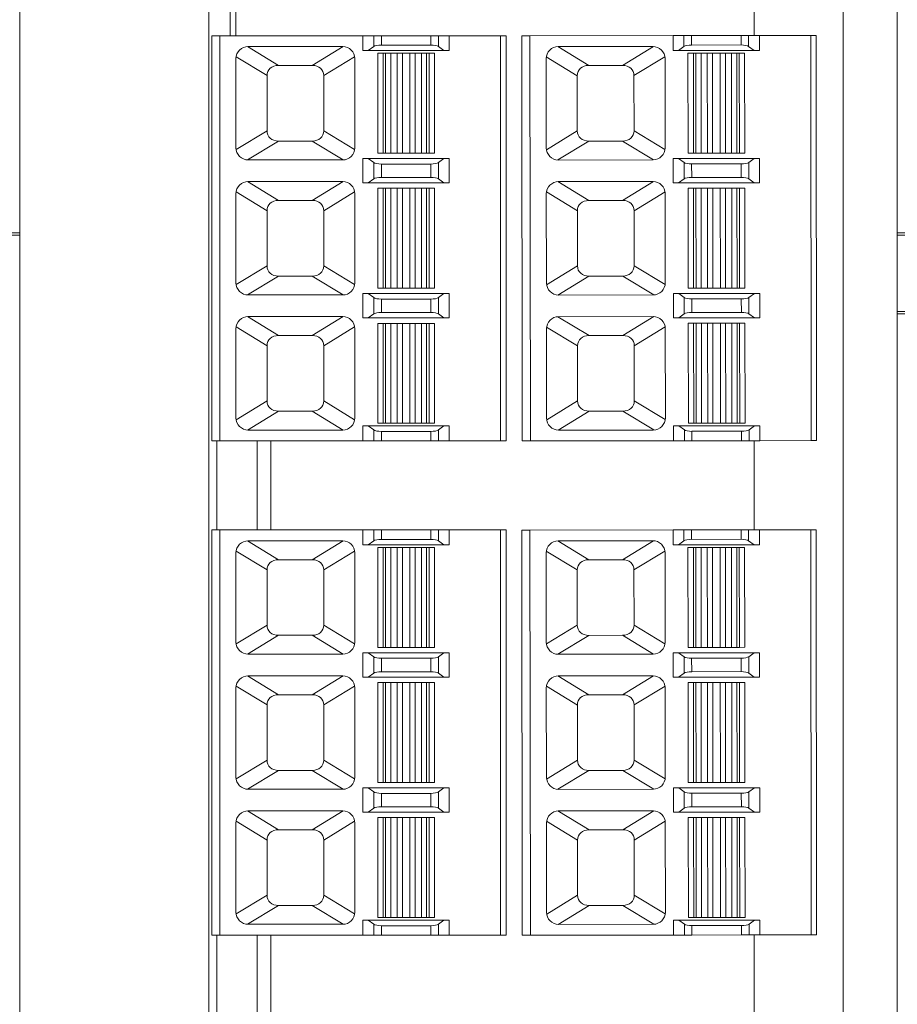
# Model space of a CAD drawing. Units: millimetres. Extents: x 10374 to 14022, y 14 to 2593.
# Drawn here: x 12945 to 12978, y 737 to 773 of the extents above; entities that cross this region are included whole.
import ezdxf

# ---------------------------------------------------------------- set-up
doc = ezdxf.new("R2010")
doc.units = ezdxf.units.MM
doc.layers.get('0').update_dxf_attribs({"lineweight": 5})

msp = doc.modelspace()

# ---------------------------------------------------------------- linework, layer by layer
at = {"linetype": 'Continuous', "lineweight": 5}
for p, q in [((12945.077, 694.185), (12945.077, 791.657)), ((12975.577, 702.413), (12975.577, 791.565)), ((12977.577, 700.516), (12977.577, 791.552)), ((12952.077, 701.597), (12952.077, 791.079)), ((12952.877, 776.162), (12952.877, 772.863)), ((12953.077, 776.162), (12953.077, 772.863)), ((12972.277, 772.868), (12972.277, 776.168)), ((12952.187, 772.863), (12952.187, 757.863)), ((12952.187, 772.863), (12952.487, 772.863)), ((12952.487, 757.863), (12952.487, 772.863)), ((12952.487, 772.863), (12957.787, 772.863)), ((12957.787, 772.863), (12957.787, 772.313)), ((12958.188, 772.863), (12957.787, 772.863)), ((12958.188, 772.863), (12958.188, 772.461)), ((12958.47, 772.863), (12958.188, 772.863)), ((12958.47, 772.863), (12958.47, 772.514)), ((12958.47, 772.863), (12960.303, 772.863)), ((12960.585, 772.863), (12960.303, 772.863)), ((12960.303, 772.863), (12960.303, 772.514)), ((12960.987, 772.863), (12960.585, 772.863)), ((12960.585, 772.863), (12960.585, 772.461)), ((12960.987, 772.863), (12960.987, 772.313)), ((12962.887, 772.863), (12960.987, 772.863)), ((12963.087, 772.863), (12962.887, 772.863)), ((12962.887, 757.863), (12962.887, 772.863)), ((12963.087, 772.863), (12963.087, 757.863)), ((12963.673, 772.858), (12963.973, 772.859)), ((12963.673, 772.858), (12963.689, 757.858)), ((12963.973, 772.859), (12969.273, 772.865)), ((12963.989, 757.859), (12963.973, 772.859)), ((12969.273, 772.865), (12969.273, 772.315)), ((12969.674, 772.865), (12969.273, 772.865)), ((12969.674, 772.865), (12969.674, 772.463)), ((12969.956, 772.865), (12969.674, 772.865)), ((12969.956, 772.865), (12971.789, 772.868)), ((12969.956, 772.865), (12969.956, 772.516)), ((12972.071, 772.868), (12971.789, 772.868)), ((12971.789, 772.868), (12971.79, 772.518)), ((12972.071, 772.868), (12972.072, 772.466)), ((12972.473, 772.868), (12972.071, 772.868)), ((12974.373, 772.87), (12972.473, 772.868)), ((12972.473, 772.868), (12972.473, 772.318)), ((12974.573, 772.871), (12974.373, 772.87)), ((12974.389, 757.87), (12974.373, 772.87)), ((12974.573, 772.871), (12974.589, 757.871)), ((12953.514, 772.462), (12954.663, 771.763)), ((12957.037, 772.463), (12953.537, 772.463)), ((12955.911, 771.763), (12957.06, 772.462)), ((12957.987, 772.313), (12958.188, 772.461)), ((12958.47, 772.514), (12960.303, 772.514)), ((12960.585, 772.461), (12960.786, 772.313)), ((12965, 772.459), (12966.15, 771.761)), ((12968.523, 772.464), (12965.023, 772.46)), ((12967.398, 771.763), (12968.546, 772.463)), ((12969.473, 772.315), (12969.674, 772.463)), ((12969.956, 772.516), (12971.79, 772.518)), ((12972.072, 772.466), (12972.273, 772.318)), ((12957.787, 772.313), (12957.987, 772.313)), ((12957.987, 772.313), (12960.786, 772.313)), ((12958.337, 768.513), (12958.337, 772.213)), ((12958.337, 772.213), (12958.537, 772.213)), ((12958.627, 772.213), (12958.537, 772.213)), ((12958.537, 768.513), (12958.537, 772.213)), ((12958.627, 772.213), (12958.822, 772.213)), ((12958.627, 768.513), (12958.627, 772.213)), ((12958.822, 772.213), (12959.052, 772.213)), ((12958.822, 768.513), (12958.822, 772.213)), ((12959.052, 772.213), (12959.247, 772.213)), ((12959.052, 772.213), (12959.052, 768.513)), ((12959.247, 772.213), (12959.247, 768.513)), ((12959.247, 772.213), (12959.526, 772.213)), ((12959.526, 772.213), (12959.526, 768.513)), ((12959.526, 772.213), (12959.721, 772.213)), ((12959.721, 772.213), (12959.721, 768.513)), ((12959.721, 772.213), (12959.951, 772.213)), ((12959.951, 772.213), (12960.146, 772.213)), ((12959.951, 768.513), (12959.951, 772.213)), ((12960.146, 768.513), (12960.146, 772.213)), ((12960.237, 772.213), (12960.146, 772.213)), ((12960.437, 772.213), (12960.237, 772.213)), ((12960.237, 772.213), (12960.237, 768.513)), ((12960.437, 772.213), (12960.437, 768.513)), ((12960.786, 772.313), (12960.987, 772.313)), ((12969.273, 772.315), (12969.473, 772.315)), ((12969.473, 772.315), (12972.273, 772.318)), ((12969.823, 772.215), (12970.023, 772.216)), ((12969.827, 768.515), (12969.823, 772.215)), ((12970.027, 768.516), (12970.023, 772.216)), ((12970.114, 772.216), (12970.023, 772.216)), ((12970.114, 772.216), (12970.309, 772.216)), ((12970.118, 768.516), (12970.114, 772.216)), ((12970.313, 768.516), (12970.309, 772.216)), ((12970.309, 772.216), (12970.539, 772.216)), ((12970.539, 772.216), (12970.734, 772.216)), ((12970.539, 772.216), (12970.543, 768.516)), ((12970.734, 772.216), (12971.013, 772.217)), ((12970.734, 772.216), (12970.738, 768.516)), ((12971.013, 772.217), (12971.017, 768.517)), ((12971.013, 772.217), (12971.208, 772.217)), ((12971.208, 772.217), (12971.212, 768.517)), ((12971.208, 772.217), (12971.438, 772.217)), ((12971.442, 768.517), (12971.438, 772.217)), ((12971.438, 772.217), (12971.633, 772.217)), ((12971.723, 772.217), (12971.633, 772.217)), ((12971.637, 768.517), (12971.633, 772.217)), ((12971.923, 772.218), (12971.723, 772.217)), ((12971.723, 772.217), (12971.727, 768.517)), ((12971.923, 772.218), (12971.927, 768.518)), ((12972.273, 772.318), (12972.473, 772.318)), ((12953.087, 768.713), (12953.087, 772.013)), ((12953.092, 772.08), (12954.237, 771.383)), ((12955.911, 771.763), (12954.663, 771.763)), ((12956.337, 771.383), (12957.481, 772.08)), ((12957.487, 768.713), (12957.487, 772.013)), ((12964.577, 768.709), (12964.574, 772.009)), ((12964.579, 772.077), (12965.724, 771.381)), ((12967.398, 771.763), (12966.15, 771.761)), ((12967.824, 771.383), (12968.968, 772.082)), ((12968.977, 768.714), (12968.974, 772.014)), ((12954.237, 769.342), (12954.237, 771.383)), ((12956.337, 771.383), (12956.337, 769.342)), ((12965.727, 769.34), (12965.724, 771.381)), ((12967.824, 771.383), (12967.827, 769.343)), ((12953.092, 768.645), (12954.237, 769.342)), ((12956.337, 769.342), (12957.481, 768.645)), ((12964.582, 768.642), (12965.727, 769.34)), ((12967.827, 769.343), (12968.972, 768.647)), ((12953.514, 768.263), (12954.663, 768.963)), ((12954.663, 768.963), (12955.911, 768.963)), ((12955.911, 768.963), (12957.06, 768.263)), ((12965.005, 768.261), (12966.153, 768.961)), ((12966.153, 768.961), (12967.401, 768.963)), ((12967.401, 768.963), (12968.551, 768.265)), ((12958.337, 768.513), (12958.537, 768.513)), ((12958.627, 768.513), (12958.537, 768.513)), ((12958.627, 768.513), (12958.822, 768.513)), ((12958.822, 768.513), (12959.052, 768.513)), ((12959.052, 768.513), (12959.247, 768.513)), ((12959.247, 768.513), (12959.526, 768.513)), ((12959.526, 768.513), (12959.721, 768.513)), ((12959.721, 768.513), (12959.951, 768.513)), ((12959.951, 768.513), (12960.146, 768.513)), ((12960.237, 768.513), (12960.146, 768.513)), ((12960.437, 768.513), (12960.237, 768.513)), ((12969.827, 768.515), (12970.027, 768.516)), ((12970.118, 768.516), (12970.027, 768.516)), ((12970.118, 768.516), (12970.313, 768.516)), ((12970.313, 768.516), (12970.543, 768.516)), ((12970.543, 768.516), (12970.738, 768.516)), ((12970.738, 768.516), (12971.017, 768.517)), ((12971.017, 768.517), (12971.212, 768.517)), ((12971.212, 768.517), (12971.442, 768.517)), ((12971.442, 768.517), (12971.637, 768.517)), ((12971.727, 768.517), (12971.637, 768.517)), ((12971.927, 768.518), (12971.727, 768.517)), ((12953.537, 768.263), (12957.037, 768.263)), ((12957.787, 768.313), (12957.787, 767.413)), ((12957.787, 768.313), (12957.987, 768.313)), ((12957.987, 768.313), (12960.786, 768.313)), ((12957.987, 768.313), (12958.188, 768.165)), ((12958.188, 768.165), (12958.188, 767.561)), ((12958.47, 768.112), (12960.303, 768.112)), ((12958.47, 768.112), (12958.47, 767.614)), ((12960.303, 768.112), (12960.303, 767.614)), ((12960.585, 768.165), (12960.786, 768.313)), ((12960.585, 768.165), (12960.585, 767.561)), ((12960.786, 768.313), (12960.987, 768.313)), ((12960.987, 768.313), (12960.987, 767.413)), ((12965.028, 768.26), (12968.528, 768.264)), ((12969.278, 768.315), (12969.478, 768.315)), ((12969.278, 768.315), (12969.279, 767.415)), ((12969.478, 768.315), (12972.278, 768.318)), ((12969.478, 768.315), (12969.679, 768.167)), ((12969.679, 768.167), (12969.68, 767.563)), ((12969.961, 768.115), (12971.795, 768.117)), ((12969.961, 768.115), (12969.962, 767.616)), ((12971.795, 768.117), (12971.795, 767.618)), ((12972.077, 768.17), (12972.278, 768.318)), ((12972.077, 768.17), (12972.077, 767.566)), ((12972.278, 768.318), (12972.478, 768.318)), ((12972.478, 768.318), (12972.479, 767.418)), ((12953.514, 767.462), (12954.663, 766.763)), ((12957.037, 767.463), (12953.537, 767.463)), ((12955.911, 766.763), (12957.06, 767.462)), ((12957.787, 767.413), (12957.987, 767.413)), ((12958.188, 767.561), (12957.987, 767.413)), ((12960.786, 767.413), (12957.987, 767.413)), ((12960.303, 767.614), (12958.47, 767.614)), ((12960.786, 767.413), (12960.585, 767.561)), ((12960.786, 767.413), (12960.987, 767.413)), ((12965.006, 767.459), (12966.155, 766.761)), ((12968.529, 767.464), (12965.029, 767.46)), ((12967.403, 766.763), (12968.552, 767.463)), ((12969.279, 767.415), (12969.479, 767.415)), ((12969.68, 767.563), (12969.479, 767.415)), ((12972.279, 767.418), (12969.479, 767.415)), ((12971.795, 767.618), (12969.962, 767.616)), ((12972.279, 767.418), (12972.077, 767.566)), ((12972.279, 767.418), (12972.479, 767.418)), ((12953.087, 763.713), (12953.087, 767.013)), ((12953.092, 767.08), (12954.237, 766.383)), ((12956.337, 766.383), (12957.481, 767.08)), ((12957.487, 763.713), (12957.487, 767.013)), ((12958.337, 763.513), (12958.337, 767.213)), ((12958.337, 767.213), (12958.537, 767.213)), ((12958.627, 767.213), (12958.537, 767.213)), ((12958.537, 763.513), (12958.537, 767.213)), ((12958.627, 763.513), (12958.627, 767.213)), ((12958.627, 767.213), (12958.822, 767.213)), ((12958.822, 763.513), (12958.822, 767.213)), ((12958.822, 767.213), (12959.052, 767.213)), ((12959.052, 767.213), (12959.247, 767.213)), ((12959.052, 767.213), (12959.052, 763.513)), ((12959.247, 767.213), (12959.526, 767.213)), ((12959.247, 767.213), (12959.247, 763.513)), ((12959.526, 767.213), (12959.526, 763.513)), ((12959.526, 767.213), (12959.721, 767.213)), ((12959.721, 767.213), (12959.721, 763.513)), ((12959.721, 767.213), (12959.951, 767.213)), ((12959.951, 767.213), (12960.146, 767.213)), ((12959.951, 763.513), (12959.951, 767.213)), ((12960.237, 767.213), (12960.146, 767.213)), ((12960.146, 763.513), (12960.146, 767.213)), ((12960.237, 767.213), (12960.237, 763.513)), ((12960.437, 767.213), (12960.237, 767.213)), ((12960.437, 767.213), (12960.437, 763.513)), ((12964.583, 763.709), (12964.579, 767.009)), ((12964.584, 767.077), (12965.73, 766.381)), ((12967.83, 766.383), (12968.974, 767.082)), ((12968.983, 763.714), (12968.979, 767.014)), ((12969.829, 767.215), (12970.029, 767.216)), ((12969.833, 763.515), (12969.829, 767.215)), ((12970.033, 763.516), (12970.029, 767.216)), ((12970.119, 767.216), (12970.029, 767.216)), ((12970.123, 763.516), (12970.119, 767.216)), ((12970.119, 767.216), (12970.314, 767.216)), ((12970.318, 763.516), (12970.314, 767.216)), ((12970.314, 767.216), (12970.544, 767.216)), ((12970.544, 767.216), (12970.548, 763.516)), ((12970.544, 767.216), (12970.739, 767.216)), ((12970.739, 767.216), (12971.018, 767.217)), ((12970.739, 767.216), (12970.744, 763.516)), ((12971.018, 767.217), (12971.023, 763.517)), ((12971.018, 767.217), (12971.214, 767.217)), ((12971.214, 767.217), (12971.218, 763.517)), ((12971.214, 767.217), (12971.443, 767.217)), ((12971.448, 763.517), (12971.443, 767.217)), ((12971.443, 767.217), (12971.639, 767.217)), ((12971.729, 767.217), (12971.639, 767.217)), ((12971.643, 763.517), (12971.639, 767.217)), ((12971.929, 767.218), (12971.729, 767.217)), ((12971.729, 767.217), (12971.733, 763.517)), ((12971.929, 767.218), (12971.933, 763.518)), ((12954.663, 766.763), (12955.911, 766.763)), ((12966.155, 766.761), (12967.403, 766.763)), ((12954.237, 764.342), (12954.237, 766.383)), ((12956.337, 766.383), (12956.337, 764.342)), ((12965.732, 764.34), (12965.73, 766.381)), ((12967.83, 766.383), (12967.832, 764.343)), ((12945.077, 765.563), (12944.577, 765.563)), ((12978.076, 765.563), (12977.576, 765.563)), ((12945.077, 765.479), (12944.577, 765.479)), ((12978.076, 765.479), (12977.576, 765.479)), ((12953.092, 763.645), (12954.237, 764.342)), ((12956.337, 764.342), (12957.481, 763.645)), ((12964.588, 763.642), (12965.732, 764.34)), ((12967.832, 764.343), (12968.978, 763.647)), ((12953.514, 763.263), (12954.663, 763.963)), ((12954.663, 763.963), (12955.911, 763.963)), ((12955.911, 763.963), (12957.06, 763.263)), ((12965.01, 763.261), (12966.159, 763.961)), ((12966.159, 763.961), (12967.407, 763.963)), ((12967.407, 763.963), (12968.556, 763.265)), ((12958.337, 763.513), (12958.537, 763.513)), ((12958.627, 763.513), (12958.537, 763.513)), ((12958.627, 763.513), (12958.822, 763.513)), ((12958.822, 763.513), (12959.052, 763.513)), ((12959.052, 763.513), (12959.247, 763.513)), ((12959.247, 763.513), (12959.526, 763.513)), ((12959.526, 763.513), (12959.721, 763.513)), ((12959.721, 763.513), (12959.951, 763.513)), ((12959.951, 763.513), (12960.146, 763.513)), ((12960.237, 763.513), (12960.146, 763.513)), ((12960.437, 763.513), (12960.237, 763.513)), ((12969.833, 763.515), (12970.033, 763.516)), ((12970.123, 763.516), (12970.033, 763.516)), ((12970.123, 763.516), (12970.318, 763.516)), ((12970.318, 763.516), (12970.548, 763.516)), ((12970.548, 763.516), (12970.744, 763.516)), ((12970.744, 763.516), (12971.023, 763.517)), ((12971.023, 763.517), (12971.218, 763.517)), ((12971.218, 763.517), (12971.448, 763.517)), ((12971.448, 763.517), (12971.643, 763.517)), ((12971.733, 763.517), (12971.643, 763.517)), ((12971.933, 763.518), (12971.733, 763.517)), ((12953.537, 763.263), (12957.037, 763.263)), ((12957.787, 763.313), (12957.987, 763.313)), ((12957.787, 763.313), (12957.787, 762.413)), ((12957.987, 763.313), (12960.786, 763.313)), ((12957.987, 763.313), (12958.188, 763.165)), ((12958.188, 763.165), (12958.188, 762.561)), ((12958.47, 763.112), (12960.303, 763.112)), ((12958.47, 763.112), (12958.47, 762.614)), ((12960.303, 763.112), (12960.303, 762.614)), ((12960.585, 763.165), (12960.786, 763.313)), ((12960.585, 763.165), (12960.585, 762.561)), ((12960.786, 763.313), (12960.987, 763.313)), ((12960.987, 763.313), (12960.987, 762.413)), ((12965.033, 763.26), (12968.533, 763.264)), ((12969.283, 763.315), (12969.284, 762.415)), ((12969.283, 763.315), (12969.483, 763.315)), ((12969.483, 763.315), (12972.283, 763.318)), ((12969.483, 763.315), (12969.685, 763.167)), ((12969.685, 763.167), (12969.685, 762.563)), ((12969.967, 763.115), (12971.8, 763.117)), ((12969.967, 763.115), (12969.967, 762.616)), ((12971.8, 763.117), (12971.801, 762.618)), ((12972.082, 763.17), (12972.283, 763.318)), ((12972.082, 763.17), (12972.083, 762.566)), ((12972.283, 763.318), (12972.483, 763.318)), ((12972.483, 763.318), (12972.484, 762.418)), ((12960.303, 762.614), (12958.47, 762.614)), ((12971.801, 762.618), (12969.967, 762.616)), ((12977.576, 762.646), (12978.076, 762.646)), ((12953.514, 762.462), (12954.663, 761.763)), ((12957.037, 762.463), (12953.537, 762.463)), ((12955.911, 761.763), (12957.06, 762.462)), ((12957.787, 762.413), (12957.987, 762.413)), ((12958.188, 762.561), (12957.987, 762.413)), ((12960.786, 762.413), (12957.987, 762.413)), ((12960.786, 762.413), (12960.585, 762.561)), ((12960.786, 762.413), (12960.987, 762.413)), ((12965.011, 762.459), (12966.161, 761.761)), ((12968.534, 762.464), (12965.034, 762.46)), ((12967.409, 761.763), (12968.557, 762.463)), ((12969.284, 762.415), (12969.484, 762.415)), ((12969.685, 762.563), (12969.484, 762.415)), ((12972.284, 762.418), (12969.484, 762.415)), ((12972.284, 762.418), (12972.083, 762.566)), ((12972.284, 762.418), (12972.484, 762.418)), ((12977.576, 762.563), (12978.076, 762.563)), ((12953.087, 762.013), (12953.087, 758.713)), ((12953.092, 762.08), (12954.237, 761.383)), ((12956.337, 761.383), (12957.481, 762.08)), ((12957.487, 758.713), (12957.487, 762.013)), ((12958.337, 762.213), (12958.537, 762.213)), ((12958.337, 758.513), (12958.337, 762.213)), ((12958.537, 758.513), (12958.537, 762.213)), ((12958.627, 762.213), (12958.537, 762.213)), ((12958.627, 758.513), (12958.627, 762.213)), ((12958.627, 762.213), (12958.822, 762.213)), ((12958.822, 762.213), (12959.052, 762.213)), ((12958.822, 758.513), (12958.822, 762.213)), ((12959.052, 762.213), (12959.052, 758.513)), ((12959.052, 762.213), (12959.247, 762.213)), ((12959.247, 762.213), (12959.526, 762.213)), ((12959.247, 762.213), (12959.247, 758.513)), ((12959.526, 762.213), (12959.721, 762.213)), ((12959.526, 762.213), (12959.526, 758.513)), ((12959.721, 762.213), (12959.721, 758.513)), ((12959.721, 762.213), (12959.951, 762.213)), ((12959.951, 758.513), (12959.951, 762.213)), ((12959.951, 762.213), (12960.146, 762.213)), ((12960.146, 758.513), (12960.146, 762.213)), ((12960.237, 762.213), (12960.146, 762.213)), ((12960.237, 762.213), (12960.237, 758.513)), ((12960.437, 762.213), (12960.237, 762.213)), ((12960.437, 762.213), (12960.437, 758.513)), ((12964.585, 762.009), (12964.588, 758.709)), ((12964.59, 762.077), (12965.735, 761.381)), ((12967.835, 761.383), (12968.98, 762.082)), ((12968.988, 758.714), (12968.985, 762.014)), ((12969.834, 762.215), (12970.034, 762.216)), ((12969.839, 758.515), (12969.834, 762.215)), ((12970.125, 762.216), (12970.034, 762.216)), ((12970.039, 758.516), (12970.034, 762.216)), ((12970.125, 762.216), (12970.32, 762.216)), ((12970.129, 758.516), (12970.125, 762.216)), ((12970.32, 762.216), (12970.55, 762.216)), ((12970.324, 758.516), (12970.32, 762.216)), ((12970.55, 762.216), (12970.745, 762.216)), ((12970.55, 762.216), (12970.554, 758.516)), ((12970.745, 762.216), (12971.024, 762.217)), ((12970.745, 762.216), (12970.749, 758.516)), ((12971.024, 762.217), (12971.219, 762.217)), ((12971.024, 762.217), (12971.028, 758.517)), ((12971.219, 762.217), (12971.223, 758.517)), ((12971.219, 762.217), (12971.449, 762.217)), ((12971.453, 758.517), (12971.449, 762.217)), ((12971.449, 762.217), (12971.644, 762.217)), ((12971.648, 758.517), (12971.644, 762.217)), ((12971.734, 762.217), (12971.644, 762.217)), ((12971.934, 762.218), (12971.734, 762.217)), ((12971.734, 762.217), (12971.739, 758.517)), ((12971.934, 762.218), (12971.939, 758.518)), ((12954.663, 761.763), (12955.911, 761.763)), ((12966.161, 761.761), (12967.409, 761.763)), ((12954.237, 761.383), (12954.237, 759.342)), ((12956.337, 759.342), (12956.337, 761.383)), ((12965.735, 761.381), (12965.738, 759.34)), ((12967.838, 759.343), (12967.835, 761.383)), ((12953.092, 758.645), (12954.237, 759.342)), ((12956.337, 759.342), (12957.481, 758.645)), ((12964.594, 758.642), (12965.738, 759.34)), ((12967.838, 759.343), (12968.983, 758.647)), ((12953.514, 758.263), (12954.663, 758.963)), ((12954.663, 758.963), (12955.911, 758.963)), ((12955.911, 758.963), (12957.06, 758.263)), ((12965.016, 758.261), (12966.164, 758.961)), ((12966.164, 758.961), (12967.412, 758.963)), ((12967.412, 758.963), (12968.562, 758.265)), ((12953.537, 758.263), (12957.037, 758.263)), ((12957.787, 758.413), (12957.987, 758.413)), ((12957.787, 758.413), (12957.787, 757.863)), ((12960.786, 758.413), (12957.987, 758.413)), ((12958.188, 758.265), (12957.987, 758.413)), ((12958.188, 758.265), (12958.188, 757.863)), ((12958.337, 758.513), (12958.537, 758.513)), ((12958.627, 758.513), (12958.537, 758.513)), ((12958.627, 758.513), (12958.822, 758.513)), ((12958.822, 758.513), (12959.052, 758.513)), ((12959.052, 758.513), (12959.247, 758.513)), ((12959.247, 758.513), (12959.526, 758.513)), ((12959.526, 758.513), (12959.721, 758.513)), ((12959.721, 758.513), (12959.951, 758.513)), ((12959.951, 758.513), (12960.146, 758.513)), ((12960.237, 758.513), (12960.146, 758.513)), ((12960.437, 758.513), (12960.237, 758.513)), ((12960.786, 758.413), (12960.585, 758.265)), ((12960.585, 758.265), (12960.585, 757.863)), ((12960.786, 758.413), (12960.987, 758.413)), ((12960.987, 758.413), (12960.987, 757.863)), ((12965.039, 758.26), (12968.539, 758.264)), ((12969.289, 758.415), (12969.289, 757.865)), ((12969.289, 758.415), (12969.489, 758.415)), ((12972.289, 758.418), (12969.489, 758.415)), ((12969.69, 758.267), (12969.489, 758.415)), ((12969.69, 758.267), (12969.691, 757.865)), ((12969.839, 758.515), (12970.039, 758.516)), ((12970.129, 758.516), (12970.039, 758.516)), ((12970.129, 758.516), (12970.324, 758.516)), ((12970.324, 758.516), (12970.554, 758.516)), ((12970.554, 758.516), (12970.749, 758.516)), ((12970.749, 758.516), (12971.028, 758.517)), ((12971.028, 758.517), (12971.223, 758.517)), ((12971.223, 758.517), (12971.453, 758.517)), ((12971.453, 758.517), (12971.648, 758.517)), ((12971.739, 758.517), (12971.648, 758.517)), ((12971.939, 758.518), (12971.739, 758.517)), ((12972.289, 758.418), (12972.088, 758.27)), ((12972.088, 758.27), (12972.088, 757.868)), ((12972.289, 758.418), (12972.489, 758.418)), ((12972.489, 758.418), (12972.489, 757.868)), ((12958.47, 758.212), (12958.47, 757.863)), ((12960.303, 758.212), (12958.47, 758.212)), ((12960.303, 758.212), (12960.303, 757.863)), ((12971.806, 758.217), (12969.972, 758.215)), ((12969.972, 758.215), (12969.973, 757.865)), ((12969.973, 757.865), (12971.806, 757.868)), ((12971.806, 758.217), (12971.806, 757.868)), ((12972.088, 757.868), (12971.806, 757.868)), ((12972.088, 757.868), (12972.489, 757.868)), ((12972.277, 754.568), (12972.277, 757.868)), ((12974.389, 757.87), (12972.489, 757.868)), ((12974.589, 757.871), (12974.389, 757.87)), ((12952.187, 757.863), (12952.487, 757.863)), ((12952.377, 757.862), (12952.377, 754.562)), ((12957.787, 757.863), (12952.487, 757.863)), ((12953.877, 757.862), (12953.877, 754.563)), ((12954.377, 754.562), (12954.377, 757.863)), ((12957.787, 757.863), (12958.188, 757.863)), ((12958.47, 757.863), (12958.188, 757.863)), ((12958.47, 757.863), (12960.303, 757.863)), ((12960.585, 757.863), (12960.303, 757.863)), ((12960.585, 757.863), (12960.987, 757.863)), ((12962.887, 757.863), (12960.987, 757.863)), ((12963.087, 757.863), (12962.887, 757.863)), ((12963.689, 757.858), (12963.989, 757.859)), ((12969.289, 757.865), (12963.989, 757.859)), ((12969.289, 757.865), (12969.691, 757.865)), ((12969.973, 757.865), (12969.691, 757.865)), ((12952.187, 754.563), (12952.187, 739.563)), ((12952.187, 754.563), (12952.487, 754.563)), ((12952.487, 754.563), (12957.787, 754.563)), ((12952.487, 739.563), (12952.487, 754.563)), ((12958.188, 754.563), (12957.787, 754.563)), ((12957.787, 754.563), (12957.787, 754.013)), ((12958.47, 754.563), (12958.188, 754.563)), ((12958.188, 754.563), (12958.188, 754.161)), ((12958.47, 754.563), (12958.47, 754.214)), ((12958.47, 754.563), (12960.303, 754.563)), ((12960.585, 754.563), (12960.303, 754.563)), ((12960.303, 754.563), (12960.303, 754.214)), ((12960.987, 754.563), (12960.585, 754.563)), ((12960.585, 754.563), (12960.585, 754.161)), ((12960.987, 754.563), (12960.987, 754.013)), ((12962.887, 754.563), (12960.987, 754.563)), ((12962.887, 739.563), (12962.887, 754.563)), ((12963.087, 754.563), (12962.887, 754.563)), ((12963.087, 754.563), (12963.087, 739.563)), ((12963.673, 754.558), (12963.973, 754.559)), ((12963.673, 754.558), (12963.689, 739.558)), ((12963.973, 754.559), (12969.273, 754.565)), ((12963.989, 739.559), (12963.973, 754.559)), ((12969.674, 754.565), (12969.273, 754.565)), ((12969.273, 754.565), (12969.273, 754.015)), ((12969.956, 754.565), (12969.674, 754.565)), ((12969.674, 754.565), (12969.674, 754.163)), ((12969.956, 754.565), (12971.789, 754.568)), ((12969.956, 754.565), (12969.956, 754.216)), ((12972.071, 754.568), (12971.789, 754.568)), ((12971.789, 754.568), (12971.79, 754.218)), ((12972.071, 754.568), (12972.072, 754.166)), ((12972.473, 754.568), (12972.071, 754.568)), ((12974.373, 754.57), (12972.473, 754.568)), ((12972.473, 754.568), (12972.473, 754.018)), ((12974.573, 754.571), (12974.373, 754.57)), ((12974.389, 739.57), (12974.373, 754.57)), ((12974.573, 754.571), (12974.589, 739.571)), ((12953.514, 754.162), (12954.663, 753.463)), ((12957.037, 754.163), (12953.537, 754.163)), ((12955.911, 753.463), (12957.06, 754.162)), ((12957.787, 754.013), (12957.987, 754.013)), ((12957.987, 754.013), (12958.188, 754.161)), ((12957.987, 754.013), (12960.786, 754.013)), ((12958.337, 753.913), (12958.537, 753.913)), ((12958.337, 750.213), (12958.337, 753.913)), ((12958.47, 754.214), (12960.303, 754.214)), ((12958.627, 753.913), (12958.537, 753.913)), ((12958.537, 750.213), (12958.537, 753.913)), ((12958.627, 750.213), (12958.627, 753.913)), ((12958.627, 753.913), (12958.822, 753.913)), ((12958.822, 753.913), (12959.052, 753.913)), ((12958.822, 750.213), (12958.822, 753.913)), ((12959.052, 753.913), (12959.247, 753.913)), ((12959.052, 753.913), (12959.052, 750.213)), ((12959.247, 753.913), (12959.526, 753.913)), ((12959.247, 753.913), (12959.247, 750.213)), ((12959.526, 753.913), (12959.721, 753.913)), ((12959.526, 753.913), (12959.526, 750.213)), ((12959.721, 753.913), (12959.951, 753.913)), ((12959.721, 753.913), (12959.721, 750.213)), ((12959.951, 753.913), (12960.146, 753.913)), ((12959.951, 750.213), (12959.951, 753.913)), ((12960.146, 750.213), (12960.146, 753.913)), ((12960.237, 753.913), (12960.146, 753.913)), ((12960.237, 753.913), (12960.237, 750.213)), ((12960.437, 753.913), (12960.237, 753.913)), ((12960.437, 753.913), (12960.437, 750.213)), ((12960.585, 754.161), (12960.786, 754.013)), ((12960.786, 754.013), (12960.987, 754.013)), ((12965, 754.159), (12966.15, 753.461)), ((12968.523, 754.164), (12965.023, 754.16)), ((12967.398, 753.463), (12968.546, 754.163)), ((12969.273, 754.015), (12969.473, 754.015)), ((12969.473, 754.015), (12969.674, 754.163)), ((12969.473, 754.015), (12972.273, 754.018)), ((12969.823, 753.915), (12970.023, 753.916)), ((12969.827, 750.215), (12969.823, 753.915)), ((12969.956, 754.216), (12971.79, 754.218)), ((12970.114, 753.916), (12970.023, 753.916)), ((12970.027, 750.216), (12970.023, 753.916)), ((12970.114, 753.916), (12970.309, 753.916)), ((12970.118, 750.216), (12970.114, 753.916)), ((12970.313, 750.216), (12970.309, 753.916)), ((12970.309, 753.916), (12970.539, 753.916)), ((12970.539, 753.916), (12970.734, 753.916)), ((12970.539, 753.916), (12970.543, 750.216)), ((12970.734, 753.916), (12971.013, 753.917)), ((12970.734, 753.916), (12970.738, 750.216)), ((12971.013, 753.917), (12971.208, 753.917)), ((12971.013, 753.917), (12971.017, 750.217)), ((12971.208, 753.917), (12971.212, 750.217)), ((12971.208, 753.917), (12971.438, 753.917)), ((12971.438, 753.917), (12971.633, 753.917)), ((12971.442, 750.217), (12971.438, 753.917)), ((12971.723, 753.917), (12971.633, 753.917)), ((12971.637, 750.217), (12971.633, 753.917)), ((12971.923, 753.918), (12971.723, 753.917)), ((12971.723, 753.917), (12971.727, 750.217)), ((12971.923, 753.918), (12971.927, 750.218)), ((12972.072, 754.166), (12972.273, 754.018)), ((12972.273, 754.018), (12972.473, 754.018)), ((12953.087, 750.413), (12953.087, 753.713)), ((12953.092, 753.78), (12954.237, 753.083)), ((12956.337, 753.083), (12957.481, 753.78)), ((12957.487, 750.413), (12957.487, 753.713)), ((12964.577, 750.409), (12964.574, 753.709)), ((12964.579, 753.777), (12965.724, 753.081)), ((12967.824, 753.083), (12968.968, 753.782)), ((12968.977, 750.414), (12968.974, 753.714)), ((12955.911, 753.463), (12954.663, 753.463)), ((12967.398, 753.463), (12966.15, 753.461)), ((12954.237, 751.042), (12954.237, 753.083)), ((12956.337, 753.083), (12956.337, 751.042)), ((12965.727, 751.04), (12965.724, 753.081)), ((12967.824, 753.083), (12967.827, 751.043)), ((12953.092, 750.345), (12954.237, 751.042)), ((12956.337, 751.042), (12957.481, 750.345)), ((12964.582, 750.342), (12965.727, 751.04)), ((12967.827, 751.043), (12968.972, 750.347)), ((12953.514, 749.963), (12954.663, 750.663)), ((12954.663, 750.663), (12955.911, 750.663)), ((12955.911, 750.663), (12957.06, 749.963)), ((12965.005, 749.961), (12966.153, 750.661)), ((12966.153, 750.661), (12967.401, 750.663)), ((12967.401, 750.663), (12968.551, 749.965)), ((12958.337, 750.213), (12958.537, 750.213)), ((12958.627, 750.213), (12958.537, 750.213)), ((12958.627, 750.213), (12958.822, 750.213)), ((12958.822, 750.213), (12959.052, 750.213)), ((12959.052, 750.213), (12959.247, 750.213)), ((12959.247, 750.213), (12959.526, 750.213)), ((12959.526, 750.213), (12959.721, 750.213)), ((12959.721, 750.213), (12959.951, 750.213)), ((12959.951, 750.213), (12960.146, 750.213)), ((12960.237, 750.213), (12960.146, 750.213)), ((12960.437, 750.213), (12960.237, 750.213)), ((12969.827, 750.215), (12970.027, 750.216)), ((12970.118, 750.216), (12970.027, 750.216)), ((12970.118, 750.216), (12970.313, 750.216)), ((12970.313, 750.216), (12970.543, 750.216)), ((12970.543, 750.216), (12970.738, 750.216)), ((12970.738, 750.216), (12971.017, 750.217)), ((12971.017, 750.217), (12971.212, 750.217)), ((12971.212, 750.217), (12971.442, 750.217)), ((12971.442, 750.217), (12971.637, 750.217)), ((12971.727, 750.217), (12971.637, 750.217)), ((12971.927, 750.218), (12971.727, 750.217)), ((12953.537, 749.963), (12957.037, 749.963)), ((12957.787, 750.013), (12957.987, 750.013)), ((12957.787, 750.013), (12957.787, 749.113)), ((12957.987, 750.013), (12960.786, 750.013)), ((12957.987, 750.013), (12958.188, 749.865)), ((12958.188, 749.865), (12958.188, 749.261)), ((12960.585, 749.865), (12960.786, 750.013)), ((12960.585, 749.865), (12960.585, 749.261)), ((12960.786, 750.013), (12960.987, 750.013)), ((12960.987, 750.013), (12960.987, 749.113)), ((12965.028, 749.96), (12968.528, 749.964)), ((12969.278, 750.015), (12969.279, 749.115)), ((12969.278, 750.015), (12969.478, 750.015)), ((12969.478, 750.015), (12972.278, 750.018)), ((12969.478, 750.015), (12969.679, 749.867)), ((12969.679, 749.867), (12969.68, 749.263)), ((12972.077, 749.87), (12972.278, 750.018)), ((12972.077, 749.87), (12972.077, 749.266)), ((12972.278, 750.018), (12972.478, 750.018)), ((12972.478, 750.018), (12972.479, 749.118)), ((12958.47, 749.812), (12958.47, 749.314)), ((12958.47, 749.812), (12960.303, 749.812)), ((12960.303, 749.812), (12960.303, 749.314)), ((12969.961, 749.815), (12971.795, 749.817)), ((12969.961, 749.815), (12969.962, 749.316)), ((12971.795, 749.817), (12971.795, 749.318)), ((12953.514, 749.162), (12954.663, 748.463)), ((12957.037, 749.163), (12953.537, 749.163)), ((12955.911, 748.463), (12957.06, 749.162)), ((12958.188, 749.261), (12957.987, 749.113)), ((12960.303, 749.314), (12958.47, 749.314)), ((12960.786, 749.113), (12960.585, 749.261)), ((12965.006, 749.159), (12966.155, 748.461)), ((12968.529, 749.164), (12965.029, 749.16)), ((12967.403, 748.463), (12968.552, 749.163)), ((12969.68, 749.263), (12969.479, 749.115)), ((12972.279, 749.118), (12969.479, 749.115)), ((12971.795, 749.318), (12969.962, 749.316)), ((12972.279, 749.118), (12972.077, 749.266)), ((12972.279, 749.118), (12972.479, 749.118)), ((12953.092, 748.78), (12954.237, 748.083)), ((12956.337, 748.083), (12957.481, 748.78)), ((12957.787, 749.113), (12957.987, 749.113)), ((12960.786, 749.113), (12957.987, 749.113)), ((12958.337, 745.213), (12958.337, 748.913)), ((12958.337, 748.913), (12958.537, 748.913)), ((12958.627, 748.913), (12958.537, 748.913)), ((12958.537, 745.213), (12958.537, 748.913)), ((12958.627, 745.213), (12958.627, 748.913)), ((12958.627, 748.913), (12958.822, 748.913)), ((12958.822, 745.213), (12958.822, 748.913)), ((12958.822, 748.913), (12959.052, 748.913)), ((12959.052, 748.913), (12959.052, 745.213)), ((12959.052, 748.913), (12959.247, 748.913)), ((12959.247, 748.913), (12959.526, 748.913)), ((12959.247, 748.913), (12959.247, 745.213)), ((12959.526, 748.913), (12959.721, 748.913)), ((12959.526, 748.913), (12959.526, 745.213)), ((12959.721, 748.913), (12959.951, 748.913)), ((12959.721, 748.913), (12959.721, 745.213)), ((12959.951, 748.913), (12960.146, 748.913)), ((12959.951, 745.213), (12959.951, 748.913)), ((12960.237, 748.913), (12960.146, 748.913)), ((12960.146, 745.213), (12960.146, 748.913)), ((12960.237, 748.913), (12960.237, 745.213)), ((12960.437, 748.913), (12960.237, 748.913)), ((12960.437, 748.913), (12960.437, 745.213)), ((12960.786, 749.113), (12960.987, 749.113)), ((12964.584, 748.777), (12965.73, 748.081)), ((12967.83, 748.083), (12968.974, 748.782)), ((12969.279, 749.115), (12969.479, 749.115)), ((12969.829, 748.915), (12970.029, 748.916)), ((12969.833, 745.215), (12969.829, 748.915)), ((12970.119, 748.916), (12970.029, 748.916)), ((12970.033, 745.216), (12970.029, 748.916)), ((12970.119, 748.916), (12970.314, 748.916)), ((12970.123, 745.216), (12970.119, 748.916)), ((12970.314, 748.916), (12970.544, 748.916)), ((12970.318, 745.216), (12970.314, 748.916)), ((12970.544, 748.916), (12970.548, 745.216)), ((12970.544, 748.916), (12970.739, 748.916)), ((12970.739, 748.916), (12971.018, 748.917)), ((12970.739, 748.916), (12970.744, 745.216)), ((12971.018, 748.917), (12971.214, 748.917)), ((12971.018, 748.917), (12971.023, 745.217)), ((12971.214, 748.917), (12971.443, 748.917)), ((12971.214, 748.917), (12971.218, 745.217)), ((12971.443, 748.917), (12971.639, 748.917)), ((12971.448, 745.217), (12971.443, 748.917)), ((12971.643, 745.217), (12971.639, 748.917)), ((12971.729, 748.917), (12971.639, 748.917)), ((12971.929, 748.918), (12971.729, 748.917)), ((12971.729, 748.917), (12971.733, 745.217)), ((12971.929, 748.918), (12971.933, 745.218)), ((12953.087, 745.413), (12953.087, 748.713)), ((12954.663, 748.463), (12955.911, 748.463)), ((12957.487, 745.413), (12957.487, 748.713)), ((12964.583, 745.409), (12964.579, 748.709)), ((12966.155, 748.461), (12967.403, 748.463)), ((12968.983, 745.414), (12968.979, 748.714)), ((12954.237, 746.042), (12954.237, 748.083)), ((12956.337, 748.083), (12956.337, 746.042)), ((12965.732, 746.04), (12965.73, 748.081)), ((12967.83, 748.083), (12967.832, 746.043)), ((12953.092, 745.345), (12954.237, 746.042)), ((12956.337, 746.042), (12957.481, 745.345)), ((12964.588, 745.342), (12965.732, 746.04)), ((12967.832, 746.043), (12968.978, 745.347)), ((12953.514, 744.963), (12954.663, 745.663)), ((12954.663, 745.663), (12955.911, 745.663)), ((12955.911, 745.663), (12957.06, 744.963)), ((12965.01, 744.961), (12966.159, 745.661)), ((12966.159, 745.661), (12967.407, 745.663)), ((12967.407, 745.663), (12968.556, 744.965)), ((12958.337, 745.213), (12958.537, 745.213)), ((12958.627, 745.213), (12958.537, 745.213)), ((12958.627, 745.213), (12958.822, 745.213)), ((12958.822, 745.213), (12959.052, 745.213)), ((12959.052, 745.213), (12959.247, 745.213)), ((12959.247, 745.213), (12959.526, 745.213)), ((12959.526, 745.213), (12959.721, 745.213)), ((12959.721, 745.213), (12959.951, 745.213)), ((12959.951, 745.213), (12960.146, 745.213)), ((12960.237, 745.213), (12960.146, 745.213)), ((12960.437, 745.213), (12960.237, 745.213)), ((12969.833, 745.215), (12970.033, 745.216)), ((12970.123, 745.216), (12970.033, 745.216)), ((12970.123, 745.216), (12970.318, 745.216)), ((12970.318, 745.216), (12970.548, 745.216)), ((12970.548, 745.216), (12970.744, 745.216)), ((12970.744, 745.216), (12971.023, 745.217)), ((12971.023, 745.217), (12971.218, 745.217)), ((12971.218, 745.217), (12971.448, 745.217)), ((12971.448, 745.217), (12971.643, 745.217)), ((12971.733, 745.217), (12971.643, 745.217)), ((12971.933, 745.218), (12971.733, 745.217)), ((12953.537, 744.963), (12957.037, 744.963)), ((12957.787, 745.013), (12957.987, 745.013)), ((12957.787, 745.013), (12957.787, 744.113)), ((12957.987, 745.013), (12958.188, 744.865)), ((12957.987, 745.013), (12960.786, 745.013)), ((12958.188, 744.865), (12958.188, 744.261)), ((12958.47, 744.812), (12958.47, 744.314)), ((12958.47, 744.812), (12960.303, 744.812)), ((12960.303, 744.812), (12960.303, 744.314)), ((12960.585, 744.865), (12960.786, 745.013)), ((12960.585, 744.865), (12960.585, 744.261)), ((12960.786, 745.013), (12960.987, 745.013)), ((12960.987, 745.013), (12960.987, 744.113)), ((12965.033, 744.96), (12968.533, 744.964)), ((12969.283, 745.015), (12969.483, 745.015)), ((12969.283, 745.015), (12969.284, 744.115)), ((12969.483, 745.015), (12972.283, 745.018)), ((12969.483, 745.015), (12969.685, 744.867)), ((12969.685, 744.867), (12969.685, 744.263)), ((12969.967, 744.815), (12971.8, 744.817)), ((12969.967, 744.815), (12969.967, 744.316)), ((12971.8, 744.817), (12971.801, 744.318)), ((12972.082, 744.87), (12972.283, 745.018)), ((12972.082, 744.87), (12972.083, 744.266)), ((12972.283, 745.018), (12972.483, 745.018)), ((12972.483, 745.018), (12972.484, 744.118)), ((12953.514, 744.162), (12954.663, 743.463)), ((12957.037, 744.163), (12953.537, 744.163)), ((12955.911, 743.463), (12957.06, 744.162)), ((12957.787, 744.113), (12957.987, 744.113)), ((12958.188, 744.261), (12957.987, 744.113)), ((12960.786, 744.113), (12957.987, 744.113)), ((12960.303, 744.314), (12958.47, 744.314)), ((12960.786, 744.113), (12960.585, 744.261)), ((12960.786, 744.113), (12960.987, 744.113)), ((12965.011, 744.159), (12966.161, 743.461)), ((12968.534, 744.164), (12965.034, 744.16)), ((12967.409, 743.463), (12968.557, 744.163)), ((12969.284, 744.115), (12969.484, 744.115)), ((12969.685, 744.263), (12969.484, 744.115)), ((12972.284, 744.118), (12969.484, 744.115)), ((12971.801, 744.318), (12969.967, 744.316)), ((12972.284, 744.118), (12972.083, 744.266)), ((12972.284, 744.118), (12972.484, 744.118)), ((12953.087, 743.713), (12953.087, 740.413)), ((12953.092, 743.78), (12954.237, 743.083)), ((12956.337, 743.083), (12957.481, 743.78)), ((12957.487, 740.413), (12957.487, 743.713)), ((12958.337, 740.213), (12958.337, 743.913)), ((12958.337, 743.913), (12958.537, 743.913)), ((12958.627, 743.913), (12958.537, 743.913)), ((12958.537, 740.213), (12958.537, 743.913)), ((12958.627, 740.213), (12958.627, 743.913)), ((12958.627, 743.913), (12958.822, 743.913)), ((12958.822, 740.213), (12958.822, 743.913)), ((12958.822, 743.913), (12959.052, 743.913)), ((12959.052, 743.913), (12959.247, 743.913)), ((12959.052, 743.913), (12959.052, 740.213)), ((12959.247, 743.913), (12959.526, 743.913)), ((12959.247, 743.913), (12959.247, 740.213)), ((12959.526, 743.913), (12959.721, 743.913)), ((12959.526, 743.913), (12959.526, 740.213)), ((12959.721, 743.913), (12959.721, 740.213)), ((12959.721, 743.913), (12959.951, 743.913)), ((12959.951, 740.213), (12959.951, 743.913)), ((12959.951, 743.913), (12960.146, 743.913)), ((12960.146, 740.213), (12960.146, 743.913)), ((12960.237, 743.913), (12960.146, 743.913)), ((12960.437, 743.913), (12960.237, 743.913)), ((12960.237, 743.913), (12960.237, 740.213)), ((12960.437, 743.913), (12960.437, 740.213)), ((12964.585, 743.709), (12964.588, 740.409)), ((12964.59, 743.777), (12965.735, 743.081)), ((12967.835, 743.083), (12968.98, 743.782)), ((12968.988, 740.414), (12968.985, 743.714)), ((12969.834, 743.915), (12970.034, 743.916)), ((12969.839, 740.215), (12969.834, 743.915)), ((12970.125, 743.916), (12970.034, 743.916)), ((12970.039, 740.216), (12970.034, 743.916)), ((12970.125, 743.916), (12970.32, 743.916)), ((12970.129, 740.216), (12970.125, 743.916)), ((12970.32, 743.916), (12970.55, 743.916)), ((12970.324, 740.216), (12970.32, 743.916)), ((12970.55, 743.916), (12970.745, 743.916)), ((12970.55, 743.916), (12970.554, 740.216)), ((12970.745, 743.916), (12971.024, 743.917)), ((12970.745, 743.916), (12970.749, 740.216)), ((12971.024, 743.917), (12971.028, 740.217)), ((12971.024, 743.917), (12971.219, 743.917)), ((12971.219, 743.917), (12971.449, 743.917)), ((12971.219, 743.917), (12971.223, 740.217)), ((12971.453, 740.217), (12971.449, 743.917)), ((12971.449, 743.917), (12971.644, 743.917)), ((12971.734, 743.917), (12971.644, 743.917)), ((12971.648, 740.217), (12971.644, 743.917)), ((12971.934, 743.918), (12971.734, 743.917)), ((12971.734, 743.917), (12971.739, 740.217)), ((12971.934, 743.918), (12971.939, 740.218)), ((12954.663, 743.463), (12955.911, 743.463)), ((12966.161, 743.461), (12967.409, 743.463)), ((12954.237, 743.083), (12954.237, 741.042)), ((12956.337, 741.042), (12956.337, 743.083)), ((12965.735, 743.081), (12965.738, 741.04)), ((12967.838, 741.043), (12967.835, 743.083)), ((12953.092, 740.345), (12954.237, 741.042)), ((12956.337, 741.042), (12957.481, 740.345)), ((12964.594, 740.342), (12965.738, 741.04)), ((12967.838, 741.043), (12968.983, 740.347)), ((12953.514, 739.963), (12954.663, 740.663)), ((12954.663, 740.663), (12955.911, 740.663)), ((12955.911, 740.663), (12957.06, 739.963)), ((12965.016, 739.961), (12966.164, 740.661)), ((12966.164, 740.661), (12967.412, 740.663)), ((12967.412, 740.663), (12968.562, 739.965)), ((12957.787, 740.113), (12957.787, 739.563)), ((12957.787, 740.113), (12957.987, 740.113)), ((12960.786, 740.113), (12957.987, 740.113)), ((12958.188, 739.965), (12957.987, 740.113)), ((12958.337, 740.213), (12958.537, 740.213)), ((12958.627, 740.213), (12958.537, 740.213)), ((12958.627, 740.213), (12958.822, 740.213)), ((12958.822, 740.213), (12959.052, 740.213)), ((12959.052, 740.213), (12959.247, 740.213)), ((12959.247, 740.213), (12959.526, 740.213)), ((12959.526, 740.213), (12959.721, 740.213)), ((12959.721, 740.213), (12959.951, 740.213)), ((12959.951, 740.213), (12960.146, 740.213)), ((12960.237, 740.213), (12960.146, 740.213)), ((12960.437, 740.213), (12960.237, 740.213)), ((12960.786, 740.113), (12960.585, 739.965)), ((12960.786, 740.113), (12960.987, 740.113)), ((12960.987, 740.113), (12960.987, 739.563)), ((12969.289, 740.115), (12969.489, 740.115)), ((12969.289, 740.115), (12969.289, 739.565)), ((12972.289, 740.118), (12969.489, 740.115)), ((12969.69, 739.967), (12969.489, 740.115)), ((12969.839, 740.215), (12970.039, 740.216)), ((12970.129, 740.216), (12970.039, 740.216)), ((12970.129, 740.216), (12970.324, 740.216)), ((12970.324, 740.216), (12970.554, 740.216)), ((12970.554, 740.216), (12970.749, 740.216)), ((12970.749, 740.216), (12971.028, 740.217)), ((12971.028, 740.217), (12971.223, 740.217)), ((12971.223, 740.217), (12971.453, 740.217)), ((12971.453, 740.217), (12971.648, 740.217)), ((12971.739, 740.217), (12971.648, 740.217)), ((12971.939, 740.218), (12971.739, 740.217)), ((12972.289, 740.118), (12972.088, 739.97)), ((12972.289, 740.118), (12972.489, 740.118)), ((12972.489, 740.118), (12972.489, 739.568)), ((12953.537, 739.963), (12957.037, 739.963)), ((12958.188, 739.965), (12958.188, 739.563)), ((12960.303, 739.912), (12958.47, 739.912)), ((12958.47, 739.912), (12958.47, 739.563)), ((12960.303, 739.912), (12960.303, 739.563)), ((12960.585, 739.965), (12960.585, 739.563)), ((12965.039, 739.96), (12968.539, 739.964)), ((12969.69, 739.967), (12969.691, 739.565)), ((12971.806, 739.917), (12969.972, 739.915)), ((12969.972, 739.915), (12969.973, 739.565)), ((12971.806, 739.917), (12971.806, 739.568)), ((12972.088, 739.97), (12972.088, 739.568)), ((12952.187, 739.563), (12952.487, 739.563)), ((12952.377, 739.563), (12952.377, 736.263)), ((12957.787, 739.563), (12952.487, 739.563)), ((12953.877, 739.563), (12953.877, 736.263)), ((12954.377, 736.263), (12954.377, 739.563)), ((12957.787, 739.563), (12958.188, 739.563)), ((12958.47, 739.563), (12958.188, 739.563)), ((12958.47, 739.563), (12960.303, 739.563)), ((12960.585, 739.563), (12960.303, 739.563)), ((12960.585, 739.563), (12960.987, 739.563)), ((12962.887, 739.563), (12960.987, 739.563)), ((12963.087, 739.563), (12962.887, 739.563)), ((12963.689, 739.558), (12963.989, 739.559)), ((12969.289, 739.565), (12963.989, 739.559)), ((12969.289, 739.565), (12969.691, 739.565)), ((12969.973, 739.565), (12969.691, 739.565)), ((12969.973, 739.565), (12971.806, 739.568)), ((12972.088, 739.568), (12971.806, 739.568)), ((12972.088, 739.568), (12972.489, 739.568)), ((12972.277, 736.27), (12972.277, 739.569)), ((12974.389, 739.57), (12972.489, 739.568)), ((12974.589, 739.571), (12974.389, 739.57))]:
    msp.add_line(p, q, dxfattribs=at)
for centre, start, end in [((12953.537, 772.013), 90, 180), ((12965.024, 772.01), 90.0638, 180.0638), ((12957.037, 768.713), 270, 0), ((12968.527, 768.714), 270.0638, 0.0638), ((12953.537, 767.013), 90, 180), ((12965.029, 767.01), 90.0638, 180.0638), ((12957.037, 763.713), 270, 0), ((12968.533, 763.714), 270.0638, 0.0638), ((12953.537, 762.013), 90, 180), ((12965.035, 762.01), 90.0638, 180.0638), ((12957.037, 758.713), 270, 0), ((12968.538, 758.714), 270.0638, 0.0638), ((12953.537, 753.713), 90, 180), ((12965.024, 753.71), 90.0638, 180.0638), ((12957.037, 750.413), 270, 0), ((12968.527, 750.414), 270.0638, 0.0638), ((12953.537, 748.713), 90, 180), ((12965.029, 748.71), 90.0638, 180.0638), ((12957.037, 745.413), 270, 0), ((12968.533, 745.414), 270.0638, 0.0638), ((12953.537, 743.713), 90, 180), ((12965.035, 743.71), 90.0638, 180.0638), ((12957.037, 740.413), 270, 0), ((12968.538, 740.414), 270.0638, 0.0638)]:
    msp.add_arc(centre, 0.45, start, end, dxfattribs=at)
at = {"linetype": 'Continuous', "lineweight": 5, "extrusion": (0, 0, -1)}
for centre, start, end in [((-12957.037, 772.013), 90, 180), ((-12968.524, 772.014), 89.9362, 179.9362), ((-12953.537, 768.713), 270, 0), ((-12965.027, 768.71), 269.9362, 359.9362), ((-12957.037, 767.013), 90, 180), ((-12968.529, 767.014), 89.9362, 179.9362), ((-12953.537, 763.713), 270, 0), ((-12965.033, 763.71), 269.9362, 359.9362), ((-12957.037, 762.013), 90, 180), ((-12968.535, 762.014), 89.9362, 179.9362), ((-12953.537, 758.713), 270, 0), ((-12965.038, 758.71), 269.9362, 359.9362), ((-12957.037, 753.713), 90, 180), ((-12968.524, 753.714), 89.9362, 179.9362), ((-12953.537, 750.413), 270, 0), ((-12965.027, 750.41), 269.9362, 359.9362), ((-12957.037, 748.713), 90, 180), ((-12968.529, 748.714), 89.9362, 179.9362), ((-12953.537, 745.413), 270, 0), ((-12965.033, 745.41), 269.9362, 359.9362), ((-12957.037, 743.713), 90, 180), ((-12968.535, 743.714), 89.9362, 179.9362), ((-12953.537, 740.413), 270, 0), ((-12965.038, 740.41), 269.9362, 359.9362)]:
    msp.add_arc(centre, 0.45, start, end, dxfattribs=at)
at = {"linetype": 'Continuous', "lineweight": 5}
for centre, major_axis, ratio, start_param, end_param in [((12958.47, 772.433), (0.3, 0), 0.267949, 1.570796, 2.792527), ((12960.303, 772.433), (0.3, 0), 0.267949, 0.349066, 1.570796), ((12969.956, 772.436), (0.3, 0), 0.267949, 1.570796, 2.792527), ((12971.79, 772.438), (0.3, 0), 0.267949, 0.349066, 1.570796), ((12954.785, 771.274), (0.496, -0.302), 0.77481, 2.236699, 3.582283), ((12955.788, 771.274), (0.496, 0.302), 0.77481, 5.842495, 7.188079), ((12966.273, 771.273), (0.496, -0.301), 0.77481, 2.236699, 3.582283), ((12967.276, 771.274), (0.496, 0.303), 0.77481, 5.842495, 7.188079), ((12954.785, 769.451), (0.496, 0.302), 0.77481, 2.700903, 4.046487), ((12955.788, 769.451), (0.496, -0.302), 0.77481, 5.378291, 6.723875), ((12966.275, 769.45), (0.496, 0.303), 0.77481, 2.700903, 4.046487), ((12967.278, 769.451), (0.496, -0.301), 0.77481, 5.378291, 6.723875), ((12958.47, 768.192), (0.3, 0), 0.267949, 3.490659, 4.712389), ((12960.303, 768.192), (0.3, 0), 0.267949, 4.712389, 5.934119), ((12969.961, 768.195), (0.3, 0), 0.267949, 3.490659, 4.712389), ((12971.795, 768.197), (0.3, 0), 0.267949, 4.712389, 5.934119), ((12958.47, 767.533), (0.3, 0), 0.267949, 1.570796, 2.792527), ((12960.303, 767.533), (0.3, 0), 0.267949, 0.349066, 1.570796), ((12969.962, 767.536), (0.3, 0), 0.267949, 1.570796, 2.792527), ((12971.795, 767.538), (0.3, 0), 0.267949, 0.349066, 1.570796), ((12954.785, 764.451), (0.496, 0.302), 0.77481, 2.700903, 4.046487), ((12955.788, 764.451), (0.496, -0.302), 0.77481, 5.378291, 6.723875), ((12966.281, 764.45), (0.496, 0.303), 0.77481, 2.700903, 4.046487), ((12967.283, 764.451), (0.496, -0.301), 0.77481, 5.378291, 6.723875), ((12958.47, 763.192), (0.3, 0), 0.267949, 3.490659, 4.712389), ((12960.303, 763.192), (0.3, 0), 0.267949, 4.712389, 5.934119), ((12969.967, 763.195), (0.3, 0), 0.267949, 3.490659, 4.712389), ((12971.8, 763.197), (0.3, 0), 0.267949, 4.712389, 5.934119), ((12958.47, 762.533), (0.3, 0), 0.267949, 1.570796, 2.792527), ((12960.303, 762.533), (0.3, 0), 0.267949, 0.349066, 1.570796), ((12969.967, 762.536), (0.3, 0), 0.267949, 1.570796, 2.792527), ((12971.801, 762.538), (0.3, 0), 0.267949, 0.349066, 1.570796), ((12958.47, 758.292), (0.3, 0), 0.267949, 3.490659, 4.712389), ((12960.303, 758.292), (0.3, 0), 0.267949, 4.712389, 5.934119), ((12969.972, 758.295), (0.3, 0), 0.267949, 3.490659, 4.712389), ((12971.806, 758.297), (0.3, 0), 0.267949, 4.712389, 5.934119), ((12958.47, 754.133), (0.3, 0), 0.267949, 1.570796, 2.792527), ((12960.303, 754.133), (0.3, 0), 0.267949, 0.349066, 1.570796), ((12969.956, 754.136), (0.3, 0), 0.267949, 1.570796, 2.792527), ((12971.79, 754.138), (0.3, 0), 0.267949, 0.349066, 1.570796), ((12954.785, 752.974), (0.496, -0.302), 0.77481, 2.236699, 3.582283), ((12955.788, 752.974), (0.496, 0.302), 0.77481, 5.842495, 7.188079), ((12966.273, 752.973), (0.496, -0.301), 0.77481, 2.236699, 3.582283), ((12967.276, 752.974), (0.496, 0.303), 0.77481, 5.842495, 7.188079), ((12954.785, 751.151), (0.496, 0.302), 0.77481, 2.700903, 4.046487), ((12955.788, 751.151), (0.496, -0.302), 0.77481, 5.378291, 6.723875), ((12966.275, 751.15), (0.496, 0.303), 0.77481, 2.700903, 4.046487), ((12967.278, 751.151), (0.496, -0.301), 0.77481, 5.378291, 6.723875), ((12958.47, 749.892), (0.3, 0), 0.267949, 3.490659, 4.712389), ((12960.303, 749.892), (0.3, 0), 0.267949, 4.712389, 5.934119), ((12969.961, 749.895), (0.3, 0), 0.267949, 3.490659, 4.712389), ((12971.795, 749.897), (0.3, 0), 0.267949, 4.712389, 5.934119), ((12958.47, 749.233), (0.3, 0), 0.267949, 1.570796, 2.792527), ((12960.303, 749.233), (0.3, 0), 0.267949, 0.349066, 1.570796), ((12969.962, 749.236), (0.3, 0), 0.267949, 1.570796, 2.792527), ((12971.795, 749.238), (0.3, 0), 0.267949, 0.349066, 1.570796), ((12954.785, 746.151), (0.496, 0.302), 0.77481, 2.700903, 4.046487), ((12955.788, 746.151), (0.496, -0.302), 0.77481, 5.378291, 6.723875), ((12966.281, 746.15), (0.496, 0.303), 0.77481, 2.700903, 4.046487), ((12967.283, 746.151), (0.496, -0.301), 0.77481, 5.378291, 6.723875), ((12958.47, 744.892), (0.3, 0), 0.267949, 3.490659, 4.712389), ((12960.303, 744.892), (0.3, 0), 0.267949, 4.712389, 5.934119), ((12969.967, 744.895), (0.3, 0), 0.267949, 3.490659, 4.712389), ((12971.8, 744.897), (0.3, 0), 0.267949, 4.712389, 5.934119), ((12958.47, 744.233), (0.3, 0), 0.267949, 1.570796, 2.792527), ((12960.303, 744.233), (0.3, 0), 0.267949, 0.349066, 1.570796), ((12969.967, 744.236), (0.3, 0), 0.267949, 1.570796, 2.792527), ((12971.801, 744.238), (0.3, 0), 0.267949, 0.349066, 1.570796), ((12958.47, 739.992), (0.3, 0), 0.267949, 3.490659, 4.712389), ((12960.303, 739.992), (0.3, 0), 0.267949, 4.712389, 5.934119), ((12969.972, 739.995), (0.3, 0), 0.267949, 3.490659, 4.712389), ((12971.806, 739.997), (0.3, 0), 0.267949, 4.712389, 5.934119)]:
    msp.add_ellipse(centre, major_axis=major_axis, ratio=ratio, start_param=start_param, end_param=end_param, dxfattribs=at)
at = {"linetype": 'Continuous', "lineweight": 5, "extrusion": (5.37482e-16, 4.93038e-32, -1)}
for centre in [(12954.785, 766.274), (12954.785, 761.274), (12954.785, 747.974), (12954.785, 742.974)]:
    msp.add_ellipse(centre, major_axis=(-0.496, 0.302), ratio=0.77481, start_param=5.842495, end_param=7.188079, dxfattribs=at)
at = {"linetype": 'Continuous', "lineweight": 5, "extrusion": (5.37482e-16, 1.47911e-31, -1)}
for centre in [(12955.788, 766.274), (12955.788, 761.274), (12955.788, 747.974), (12955.788, 742.974)]:
    msp.add_ellipse(centre, major_axis=(-0.496, -0.302), ratio=0.77481, start_param=2.236699, end_param=3.582283, dxfattribs=at)
at = {"linetype": 'Continuous', "lineweight": 5, "extrusion": (5.37482e-16, 5.98239e-19, -1)}
for centre, major_axis, start_param, end_param in [((12966.278, 766.273), (-0.496, 0.301), 5.842495, 7.188079), ((12967.281, 766.274), (-0.496, -0.303), 2.236699, 3.582283), ((12966.284, 761.273), (-0.496, 0.301), 5.842495, 7.188079), ((12967.287, 761.274), (-0.496, -0.303), 2.236699, 3.582283), ((12966.286, 759.45), (-0.496, -0.303), 5.378291, 6.723875), ((12967.289, 759.451), (-0.496, 0.301), 2.700903, 4.046487), ((12966.278, 747.973), (-0.496, 0.301), 5.842495, 7.188079), ((12967.281, 747.974), (-0.496, -0.303), 2.236699, 3.582283), ((12966.284, 742.973), (-0.496, 0.301), 5.842495, 7.188079), ((12967.287, 742.974), (-0.496, -0.303), 2.236699, 3.582283), ((12966.286, 741.15), (-0.496, -0.303), 5.378291, 6.723875), ((12967.289, 741.151), (-0.496, 0.301), 2.700903, 4.046487)]:
    msp.add_ellipse(centre, major_axis=major_axis, ratio=0.77481, start_param=start_param, end_param=end_param, dxfattribs=at)
at = {"linetype": 'Continuous', "lineweight": 5, "extrusion": (5.37482e-16, 2.95823e-31, -1)}
for centre in [(12954.785, 759.451), (12954.785, 741.151)]:
    msp.add_ellipse(centre, major_axis=(-0.496, -0.302), ratio=0.77481, start_param=5.378291, end_param=6.723875, dxfattribs=at)
at = {"linetype": 'Continuous', "lineweight": 5, "extrusion": (5.37482e-16, 9.86076e-32, -1)}
for centre in [(12955.788, 759.451), (12955.788, 741.151)]:
    msp.add_ellipse(centre, major_axis=(-0.496, 0.302), ratio=0.77481, start_param=2.700903, end_param=4.046487, dxfattribs=at)

doc.saveas('drawing.dxf')
